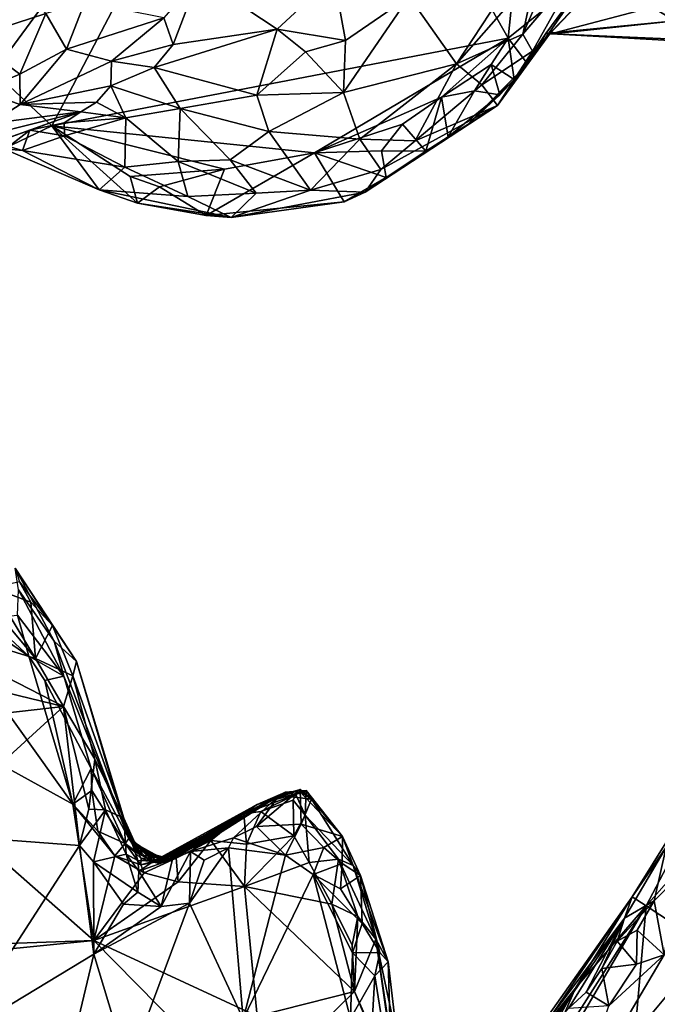
# Model space of a CAD drawing. Units: metres. Extents: x 25.4 to 31.3, y -17.2 to 6.7.
# Drawn here: x 28.4 to 29.2, y -2.3 to -1.1 of the extents above; entities that cross this region are included whole.
import ezdxf

# ---------------------------------------------------------------- set-up
doc = ezdxf.new("R2010")
doc.units = ezdxf.units.M

msp = doc.modelspace()

# ---------------------------------------------------------------- linework, layer by layer
at = {"layer": '1'}
for points in [[(28.3451, -1.2033, -0.1961), (27.1527, 0.1262, -0.1888), (28.7138, -0.7012, -0.2057)], [(28.3451, -1.2033, -0.1961), (28.7138, -0.7012, -0.2057), (28.4162, -1.2697, -0.1961)], [(28.4162, -1.2697, -0.1961), (28.7138, -0.7012, -0.2057), (28.9746, -1.1622, -0.2037)], [(29.0044, -0.8707, -0.2078), (28.9746, -1.1622, -0.2037), (28.7138, -0.7012, -0.2057)], [(29.3004, -1.1401, -0.2155), (29.0044, -0.8707, -0.2078), (29.4133, -0.8064, -0.2069)], [(29.0773, -1.0795, -0.2082), (28.9746, -1.1622, -0.2037), (29.0044, -0.8707, -0.2078)], [(29.2351, -1.1333, -0.2071), (29.0044, -0.8707, -0.2078), (29.3004, -1.1401, -0.2155)], [(29.0086, -1.0831, 0.3503), (28.9928, -1.1574, 0.2702), (29.0618, -0.9998, 0.3299)], [(29.0618, -0.9998, 0.3299), (28.9928, -1.1574, 0.2702), (29.0607, -1.0773, 0.2255)], [(28.3171, -1.1619, 0.4014), (28.4089, -1.1319, 0.4301), (28.3338, -1.0365, 0.4554)], [(29.0086, -1.0831, 0.3503), (28.9115, -1.1936, 0.3256), (28.9928, -1.1574, 0.2702)], [(28.9115, -1.1936, 0.3256), (29.0086, -1.0831, 0.3503), (28.9726, -1.1, 0.3734)], [(28.9984, -1.1937, -0.1037), (28.9746, -1.1622, -0.2037), (29.0773, -1.0795, -0.2082)], [(28.9928, -1.1574, 0.2702), (29.0046, -1.1782, 0.1556), (29.0607, -1.0773, 0.2255)], [(29.0209, -1.1564, -0.0529), (28.9984, -1.1937, -0.1037), (29.0773, -1.0795, -0.2082)], [(29.0607, -1.0773, 0.2255), (29.0046, -1.1782, 0.1556), (29.0735, -1.1064, 0.1569)], [(29.2232, -1.1679, -0.0676), (29.0209, -1.1564, -0.0529), (29.0773, -1.0795, -0.2082)], [(29.2232, -1.1679, -0.0676), (29.0773, -1.0795, -0.2082), (29.1793, -1.1118, -0.2078)], [(28.5532, -1.1371, 0.3653), (28.5648, -1.1699, 0.3528), (28.5959, -1.0875, 0.3988)], [(28.5959, -1.0875, 0.3988), (28.5648, -1.1699, 0.3528), (28.6917, -1.1511, 0.4158)], [(28.5959, -1.0875, 0.3988), (28.6917, -1.1511, 0.4158), (28.7614, -1.0865, 0.4491)], [(28.7614, -1.0865, 0.4491), (28.6917, -1.1511, 0.4158), (28.7756, -1.165, 0.4107)], [(28.7614, -1.0865, 0.4491), (28.7756, -1.165, 0.4107), (28.8535, -1.1111, 0.4315)], [(28.8535, -1.1111, 0.4315), (28.9115, -1.1936, 0.3256), (28.9726, -1.1, 0.3734)], [(29.0046, -1.1782, 0.1556), (29.0251, -1.1574, 0.0449), (29.0735, -1.1064, 0.1569)], [(29.0735, -1.1064, 0.1569), (29.0251, -1.1574, 0.0449), (29.165, -1.1205, 0.1035)], [(28.4089, -1.1319, 0.4301), (28.434, -1.1756, 0.3929), (28.4563, -1.118, 0.4205)], [(28.4563, -1.118, 0.4205), (28.434, -1.1756, 0.3929), (28.5532, -1.1371, 0.3653)], [(28.773, -1.2286, 0.3537), (28.9115, -1.1936, 0.3256), (28.8535, -1.1111, 0.4315)], [(28.7756, -1.165, 0.4107), (28.773, -1.2286, 0.3537), (28.8535, -1.1111, 0.4315)], [(29.165, -1.1205, 0.1035), (29.0251, -1.1574, 0.0449), (29.1914, -1.1396, 0.0535)], [(28.3171, -1.1619, 0.4014), (28.3771, -1.2063, 0.38), (28.4089, -1.1319, 0.4301)], [(28.4089, -1.1319, 0.4301), (28.3771, -1.2063, 0.38), (28.434, -1.1756, 0.3929)], [(28.434, -1.1756, 0.3929), (28.4893, -1.1904, 0.3455), (28.5532, -1.1371, 0.3653)], [(28.4893, -1.1904, 0.3455), (28.5648, -1.1699, 0.3528), (28.5532, -1.1371, 0.3653)], [(29.0209, -1.1564, -0.0529), (29.2266, -1.1654, 0.0066), (29.1914, -1.1396, 0.0535)], [(29.0251, -1.1574, 0.0449), (29.0209, -1.1564, -0.0529), (29.1914, -1.1396, 0.0535)], [(28.6917, -1.1511, 0.4158), (28.5413, -1.1981, 0.3259), (28.6671, -1.2319, 0.3551)], [(28.5648, -1.1699, 0.3528), (28.5413, -1.1981, 0.3259), (28.6917, -1.1511, 0.4158)], [(28.6917, -1.1511, 0.4158), (28.6671, -1.2319, 0.3551), (28.7265, -1.179, 0.4032)], [(28.6917, -1.1511, 0.4158), (28.7265, -1.179, 0.4032), (28.7756, -1.165, 0.4107)], [(28.9426, -1.2192, 0.2426), (28.9928, -1.1574, 0.2702), (28.9115, -1.1936, 0.3256)], [(28.9928, -1.1574, 0.2702), (28.9426, -1.2192, 0.2426), (29.0046, -1.1782, 0.1556)], [(28.9618, -1.2448, 0.0136), (28.9984, -1.1937, -0.1037), (29.0209, -1.1564, -0.0529)], [(28.9618, -1.2448, 0.0136), (29.0209, -1.1564, -0.0529), (29.0251, -1.1574, 0.0449)], [(29.0046, -1.1782, 0.1556), (28.9618, -1.2448, 0.0136), (29.0251, -1.1574, 0.0449)], [(29.2232, -1.1679, -0.0676), (29.2266, -1.1654, 0.0066), (29.0209, -1.1564, -0.0529)], [(28.3171, -1.1619, 0.4014), (28.3283, -1.2268, 0.3649), (28.3771, -1.2063, 0.38)], [(28.7376, -1.3024, -0.1995), (28.4162, -1.2697, -0.1961), (28.9746, -1.1622, -0.2037)], [(28.7265, -1.179, 0.4032), (28.773, -1.2286, 0.3537), (28.7756, -1.165, 0.4107)], [(28.8929, -1.2344, -0.2035), (28.7376, -1.3024, -0.1995), (28.9746, -1.1622, -0.2037)], [(28.8929, -1.2344, -0.2035), (28.9746, -1.1622, -0.2037), (28.954, -1.1944, -0.205)], [(28.9822, -1.2126, -0.1522), (28.954, -1.1944, -0.205), (28.9746, -1.1622, -0.2037)], [(28.9822, -1.2126, -0.1522), (28.9746, -1.1622, -0.2037), (28.9984, -1.1937, -0.1037)], [(28.3771, -1.2063, 0.38), (28.3772, -1.2436, 0.3398), (28.434, -1.1756, 0.3929)], [(28.3772, -1.2436, 0.3398), (28.4893, -1.1904, 0.3455), (28.434, -1.1756, 0.3929)], [(28.4893, -1.1904, 0.3455), (28.5413, -1.1981, 0.3259), (28.5648, -1.1699, 0.3528)], [(28.7265, -1.179, 0.4032), (28.6671, -1.2319, 0.3551), (28.773, -1.2286, 0.3537)], [(28.9426, -1.2192, 0.2426), (28.9618, -1.2448, 0.0136), (29.0046, -1.1782, 0.1556)], [(28.4893, -1.1904, 0.3455), (28.3772, -1.2436, 0.3398), (28.4883, -1.2204, 0.3004)], [(28.4893, -1.1904, 0.3455), (28.4883, -1.2204, 0.3004), (28.5413, -1.1981, 0.3259)], [(28.773, -1.2286, 0.3537), (28.7929, -1.2859, 0.2583), (28.9115, -1.1936, 0.3256)], [(28.7929, -1.2859, 0.2583), (28.861, -1.2877, 0.1952), (28.9115, -1.1936, 0.3256)], [(28.9115, -1.1936, 0.3256), (28.861, -1.2877, 0.1952), (28.9426, -1.2192, 0.2426)], [(28.3574, -1.2976, -0.0286), (28.3451, -1.2033, -0.1961), (28.4162, -1.2697, -0.1961)], [(28.5413, -1.1981, 0.3259), (28.4883, -1.2204, 0.3004), (28.5733, -1.2484, 0.2914)], [(28.5413, -1.1981, 0.3259), (28.5733, -1.2484, 0.2914), (28.6671, -1.2319, 0.3551)], [(28.9334, -1.2265, -0.2055), (28.8929, -1.2344, -0.2035), (28.954, -1.1944, -0.205)], [(28.9251, -1.268, -0.0984), (28.9822, -1.2126, -0.1522), (28.9984, -1.1937, -0.1037)], [(28.9251, -1.268, -0.0984), (28.9984, -1.1937, -0.1037), (28.9618, -1.2448, 0.0136)], [(28.9334, -1.2265, -0.2055), (28.954, -1.1944, -0.205), (28.9645, -1.2317, -0.1722)], [(28.9645, -1.2317, -0.1722), (28.954, -1.1944, -0.205), (28.9822, -1.2126, -0.1522)], [(28.3283, -1.2268, 0.3649), (28.3772, -1.2436, 0.3398), (28.3771, -1.2063, 0.38)], [(28.9251, -1.268, -0.0984), (28.9645, -1.2317, -0.1722), (28.9822, -1.2126, -0.1522)], [(28.3283, -1.2268, 0.3649), (28.3407, -1.2668, 0.3197), (28.3772, -1.2436, 0.3398)], [(28.4883, -1.2204, 0.3004), (28.3772, -1.2436, 0.3398), (28.4706, -1.2407, 0.2693)], [(28.4883, -1.2204, 0.3004), (28.4706, -1.2407, 0.2693), (28.5067, -1.2599, 0.247)], [(28.4883, -1.2204, 0.3004), (28.5067, -1.2599, 0.247), (28.5733, -1.2484, 0.2914)], [(28.6818, -1.2766, 0.3075), (28.773, -1.2286, 0.3537), (28.6671, -1.2319, 0.3551)], [(28.773, -1.2286, 0.3537), (28.6818, -1.2766, 0.3075), (28.7929, -1.2859, 0.2583)], [(28.861, -1.2877, 0.1952), (28.9618, -1.2448, 0.0136), (28.9426, -1.2192, 0.2426)], [(28.9011, -1.2832, -0.1452), (28.8929, -1.2344, -0.2035), (28.9334, -1.2265, -0.2055)], [(28.9011, -1.2832, -0.1452), (28.9334, -1.2265, -0.2055), (28.9645, -1.2317, -0.1722)], [(28.3772, -1.2436, 0.3398), (28.4517, -1.2525, 0.2427), (28.4706, -1.2407, 0.2693)], [(28.4706, -1.2407, 0.2693), (28.4517, -1.2525, 0.2427), (28.5067, -1.2599, 0.247)], [(28.6671, -1.2319, 0.3551), (28.5733, -1.2484, 0.2914), (28.6818, -1.2766, 0.3075)], [(28.8452, -1.2674, -0.2025), (28.7376, -1.3024, -0.1995), (28.8929, -1.2344, -0.2035)], [(28.8738, -1.3007, -0.1764), (28.8452, -1.2674, -0.2025), (28.8929, -1.2344, -0.2035)], [(28.8738, -1.3007, -0.1764), (28.8929, -1.2344, -0.2035), (28.9011, -1.2832, -0.1452)], [(28.9251, -1.268, -0.0984), (28.9011, -1.2832, -0.1452), (28.9645, -1.2317, -0.1722)], [(28.285, -1.2939, 0.2907), (28.2674, -1.3183, 0.2109), (28.4517, -1.2525, 0.2427)], [(28.4517, -1.2525, 0.2427), (28.2674, -1.3183, 0.2109), (28.3892, -1.2749, 0.1669)], [(28.3407, -1.2668, 0.3197), (28.285, -1.2939, 0.2907), (28.4517, -1.2525, 0.2427)], [(28.3407, -1.2668, 0.3197), (28.4517, -1.2525, 0.2427), (28.3772, -1.2436, 0.3398)], [(28.4517, -1.2525, 0.2427), (28.3892, -1.2749, 0.1669), (28.4311, -1.2659, 0.1898)], [(28.4517, -1.2525, 0.2427), (28.4311, -1.2659, 0.1898), (28.5067, -1.2599, 0.247)], [(28.5067, -1.2599, 0.247), (28.5708, -1.3132, 0.2074), (28.5733, -1.2484, 0.2914)], [(28.5733, -1.2484, 0.2914), (28.5708, -1.3132, 0.2074), (28.6345, -1.3112, 0.2417)], [(28.5733, -1.2484, 0.2914), (28.6345, -1.3112, 0.2417), (28.6818, -1.2766, 0.3075)], [(28.7996, -1.3506, 0.0451), (28.8254, -1.3327, -0.1646), (28.9618, -1.2448, 0.0136)], [(28.8186, -1.323, 0.1495), (28.7996, -1.3506, 0.0451), (28.9618, -1.2448, 0.0136)], [(28.861, -1.2877, 0.1952), (28.8186, -1.323, 0.1495), (28.9618, -1.2448, 0.0136)], [(28.9618, -1.2448, 0.0136), (28.8254, -1.3327, -0.1646), (28.9251, -1.268, -0.0984)], [(28.4311, -1.2659, 0.1898), (28.3892, -1.2749, 0.1669), (28.4314, -1.2816, 0.1413)], [(28.4311, -1.2659, 0.1898), (28.4314, -1.2816, 0.1413), (28.5067, -1.2599, 0.247)], [(28.5067, -1.2599, 0.247), (28.4314, -1.2816, 0.1413), (28.5054, -1.3203, 0.127)], [(28.5067, -1.2599, 0.247), (28.5054, -1.3203, 0.127), (28.5708, -1.3132, 0.2074)], [(28.2674, -1.3183, 0.2109), (28.3633, -1.2948, 0.1305), (28.3892, -1.2749, 0.1669)], [(28.3574, -1.2976, -0.0286), (28.4162, -1.2697, -0.1961), (28.4741, -1.3477, -0.0104)], [(28.3892, -1.2749, 0.1669), (28.3633, -1.2948, 0.1305), (28.3802, -1.2998, 0.037)], [(28.3892, -1.2749, 0.1669), (28.3802, -1.2998, 0.037), (28.4314, -1.2816, 0.1413)], [(28.4741, -1.3477, -0.0104), (28.4162, -1.2697, -0.1961), (28.5209, -1.3644, -0.0966)], [(28.4162, -1.2697, -0.1961), (28.5121, -1.3316, -0.1952), (28.5209, -1.3644, -0.0966)], [(28.5121, -1.3316, -0.1952), (28.4162, -1.2697, -0.1961), (28.6273, -1.3227, -0.1973)], [(28.6273, -1.3227, -0.1973), (28.4162, -1.2697, -0.1961), (28.7376, -1.3024, -0.1995)], [(28.6818, -1.2766, 0.3075), (28.6345, -1.3112, 0.2417), (28.7329, -1.3485, 0.164)], [(28.6818, -1.2766, 0.3075), (28.7329, -1.3485, 0.164), (28.7929, -1.2859, 0.2583)], [(28.8195, -1.3002, -0.2021), (28.7376, -1.3024, -0.1995), (28.8452, -1.2674, -0.2025)], [(28.8195, -1.3002, -0.2021), (28.8452, -1.2674, -0.2025), (28.8738, -1.3007, -0.1764)], [(28.8254, -1.3327, -0.1646), (28.9011, -1.2832, -0.1452), (28.9251, -1.268, -0.0984)], [(28.4314, -1.2816, 0.1413), (28.3802, -1.2998, 0.037), (28.5054, -1.3203, 0.127)], [(28.7929, -1.2859, 0.2583), (28.7329, -1.3485, 0.164), (28.8186, -1.323, 0.1495)], [(28.7929, -1.2859, 0.2583), (28.8186, -1.323, 0.1495), (28.861, -1.2877, 0.1952)], [(28.8254, -1.3327, -0.1646), (28.8738, -1.3007, -0.1764), (28.9011, -1.2832, -0.1452)], [(28.3574, -1.2976, -0.0286), (28.3802, -1.2998, 0.037), (28.3633, -1.2948, 0.1305)], [(28.3802, -1.2998, 0.037), (28.3574, -1.2976, -0.0286), (28.4741, -1.3477, -0.0104)], [(28.5054, -1.3203, 0.127), (28.3802, -1.2998, 0.037), (28.4741, -1.3477, -0.0104)], [(28.7376, -1.3024, -0.1995), (28.8195, -1.3002, -0.2021), (28.8254, -1.3327, -0.1646)], [(28.8254, -1.3327, -0.1646), (28.8195, -1.3002, -0.2021), (28.8738, -1.3007, -0.1764)], [(28.5054, -1.3203, 0.127), (28.5826, -1.3562, 0.1356), (28.5708, -1.3132, 0.2074)], [(28.6345, -1.3112, 0.2417), (28.5708, -1.3132, 0.2074), (28.6663, -1.3518, 0.1752)], [(28.5708, -1.3132, 0.2074), (28.5826, -1.3562, 0.1356), (28.6663, -1.3518, 0.1752)], [(28.605, -1.3793, -0.1367), (28.6273, -1.3227, -0.1973), (28.7376, -1.3024, -0.1995)], [(28.605, -1.3793, -0.1367), (28.7376, -1.3024, -0.1995), (28.7738, -1.3625, -0.0605)], [(28.6345, -1.3112, 0.2417), (28.6663, -1.3518, 0.1752), (28.7329, -1.3485, 0.164)], [(28.7738, -1.3625, -0.0605), (28.7376, -1.3024, -0.1995), (28.8254, -1.3327, -0.1646)], [(28.5054, -1.3203, 0.127), (28.4741, -1.3477, -0.0104), (28.5826, -1.3562, 0.1356)], [(28.548, -1.3443, -0.1953), (28.5121, -1.3316, -0.1952), (28.6273, -1.3227, -0.1973)], [(28.605, -1.3793, -0.1367), (28.548, -1.3443, -0.1953), (28.6273, -1.3227, -0.1973)], [(28.7329, -1.3485, 0.164), (28.7996, -1.3506, 0.0451), (28.8186, -1.323, 0.1495)], [(28.5209, -1.3644, -0.0966), (28.5121, -1.3316, -0.1952), (28.548, -1.3443, -0.1953)], [(28.7996, -1.3506, 0.0451), (28.7738, -1.3625, -0.0605), (28.8254, -1.3327, -0.1646)], [(28.4741, -1.3477, -0.0104), (28.5209, -1.3644, -0.0966), (28.6357, -1.3817, 0.0463)], [(28.5826, -1.3562, 0.1356), (28.4741, -1.3477, -0.0104), (28.6357, -1.3817, 0.0463)], [(28.5209, -1.3644, -0.0966), (28.548, -1.3443, -0.1953), (28.605, -1.3793, -0.1367)], [(28.6663, -1.3518, 0.1752), (28.6357, -1.3817, 0.0463), (28.7329, -1.3485, 0.164)], [(28.7329, -1.3485, 0.164), (28.6357, -1.3817, 0.0463), (28.7996, -1.3506, 0.0451)], [(28.6663, -1.3518, 0.1752), (28.5826, -1.3562, 0.1356), (28.6357, -1.3817, 0.0463)], [(28.6357, -1.3817, 0.0463), (28.605, -1.3793, -0.1367), (28.7738, -1.3625, -0.0605)], [(28.6357, -1.3817, 0.0463), (28.7738, -1.3625, -0.0605), (28.7996, -1.3506, 0.0451)], [(28.6357, -1.3817, 0.0463), (28.5209, -1.3644, -0.0966), (28.605, -1.3793, -0.1367)], [(28.0023, -1.8578, -0.1868), (28.2401, -1.8179, -0.1929), (28.4418, -2.1002, -0.1907)], [(28.2401, -1.8179, -0.1929), (28.3374, -1.8723, -0.1872), (28.3881, -1.9188, -0.1831)], [(28.4418, -2.1002, -0.1907), (28.2401, -1.8179, -0.1929), (28.3881, -1.9188, -0.1831)], [(28.3754, -1.8378, -0.094), (28.3711, -1.8111, 0.2174), (28.419, -1.9007, 0.0444)], [(28.3711, -1.8111, 0.2174), (28.3764, -1.8279, 0.3334), (28.4169, -1.8815, 0.32)], [(28.3711, -1.8111, 0.2174), (28.4169, -1.8815, 0.32), (28.4461, -1.9253, 0.2672)], [(28.419, -1.9007, 0.0444), (28.3711, -1.8111, 0.2174), (28.4461, -1.9253, 0.2672)], [(28.3764, -1.8279, 0.3334), (28.3435, -1.8353, 0.376), (28.3905, -1.8528, 0.3555)], [(28.4169, -1.8815, 0.32), (28.3764, -1.8279, 0.3334), (28.3905, -1.8528, 0.3555)], [(28.3223, -1.8331, 0.3793), (28.1946, -1.8595, 0.3808), (28.3962, -1.9218, 0.376)], [(28.3223, -1.8331, 0.3793), (28.3962, -1.9218, 0.376), (28.3435, -1.8353, 0.376)], [(28.3905, -1.8528, 0.3555), (28.3435, -1.8353, 0.376), (28.3962, -1.9218, 0.376)], [(28.3741, -1.8687, -0.1678), (28.3754, -1.8378, -0.094), (28.4306, -1.9436, -0.1342)], [(28.3754, -1.8378, -0.094), (28.419, -1.9007, 0.0444), (28.4306, -1.9436, -0.1342)], [(28.3962, -1.9218, 0.376), (28.4169, -1.8815, 0.32), (28.3905, -1.8528, 0.3555)], [(27.3714, -2.3055, -0.1753), (28.0023, -1.8578, -0.1868), (28.4673, -2.2671, -0.1886)], [(28.4673, -2.2671, -0.1886), (28.0023, -1.8578, -0.1868), (28.4418, -2.1002, -0.1907)], [(28.1946, -1.8595, 0.3808), (28.1944, -1.9235, 0.3759), (28.4305, -1.9804, 0.3672)], [(28.1946, -1.8595, 0.3808), (28.4305, -1.9804, 0.3672), (28.3962, -1.9218, 0.376)], [(28.3881, -1.9188, -0.1831), (28.3374, -1.8723, -0.1872), (28.3741, -1.8687, -0.1678)], [(28.3881, -1.9188, -0.1831), (28.3741, -1.8687, -0.1678), (28.4306, -1.9436, -0.1342)], [(28.4169, -1.8815, 0.32), (28.3962, -1.9218, 0.376), (28.4416, -1.9431, 0.3405)], [(28.4461, -1.9253, 0.2672), (28.4169, -1.8815, 0.32), (28.4416, -1.9431, 0.3405)], [(28.4306, -1.9436, -0.1342), (28.419, -1.9007, 0.0444), (28.5102, -2.1421, 0.0272)], [(28.419, -1.9007, 0.0444), (28.4461, -1.9253, 0.2672), (28.5102, -2.1421, 0.0272)], [(28.1944, -1.9235, 0.3759), (28.2251, -2.0038, 0.3568), (28.4305, -1.9804, 0.3672)], [(28.4418, -2.1002, -0.1907), (28.3881, -1.9188, -0.1831), (28.4076, -1.9486, -0.1838)], [(28.4076, -1.9486, -0.1838), (28.3881, -1.9188, -0.1831), (28.4306, -1.9436, -0.1342)], [(28.3962, -1.9218, 0.376), (28.4305, -1.9804, 0.3672), (28.4416, -1.9431, 0.3405)], [(28.4461, -1.9253, 0.2672), (28.4416, -1.9431, 0.3405), (28.5044, -2.1175, 0.264)], [(28.5102, -2.1421, 0.0272), (28.4461, -1.9253, 0.2672), (28.5044, -2.1175, 0.264)], [(28.4076, -1.9486, -0.1838), (28.4306, -1.9436, -0.1342), (28.4644, -2.0565, -0.1754)], [(28.4418, -2.1002, -0.1907), (28.4076, -1.9486, -0.1838), (28.4644, -2.0565, -0.1754)], [(28.4688, -2.0449, 0.3439), (28.4416, -1.9431, 0.3405), (28.4305, -1.9804, 0.3672)], [(28.4306, -1.9436, -0.1342), (28.5102, -2.1421, 0.0272), (28.4644, -2.0565, -0.1754)], [(28.4416, -1.9431, 0.3405), (28.4688, -2.0449, 0.3439), (28.5044, -2.1175, 0.264)], [(28.2251, -2.0038, 0.3568), (28.2596, -2.1367, 0.3341), (28.4305, -1.9804, 0.3672)], [(28.2596, -2.1367, 0.3341), (28.4501, -2.151, 0.3483), (28.4305, -1.9804, 0.3672)], [(28.4305, -1.9804, 0.3672), (28.4501, -2.151, 0.3483), (28.4613, -2.1063, 0.3492)], [(28.4305, -1.9804, 0.3672), (28.4613, -2.1063, 0.3492), (28.4688, -2.0449, 0.3439)], [(28.4613, -2.1063, 0.3492), (28.4818, -2.1071, 0.3367), (28.4688, -2.0449, 0.3439)], [(28.4818, -2.1071, 0.3367), (28.5044, -2.1175, 0.264), (28.4688, -2.0449, 0.3439)], [(28.4418, -2.1002, -0.1907), (28.4644, -2.0565, -0.1754), (28.465, -2.0834, -0.1811)], [(28.5058, -2.1485, -0.1209), (28.465, -2.0834, -0.1811), (28.4644, -2.0565, -0.1754)], [(28.4644, -2.0565, -0.1754), (28.5102, -2.1421, 0.0272), (28.5058, -2.1485, -0.1209)], [(28.4418, -2.1002, -0.1907), (28.465, -2.0834, -0.1811), (28.4723, -2.1332, -0.1916)], [(28.465, -2.0834, -0.1811), (28.5058, -2.1485, -0.1209), (28.4723, -2.1332, -0.1916)], [(28.6511, -2.1122, -0.1326), (28.5412, -2.1713, -0.0259), (28.7022, -2.0855, -0.0583)], [(28.7022, -2.0855, -0.0583), (28.5412, -2.1713, -0.0259), (28.5735, -2.1596, 0.0215)], [(28.5735, -2.1596, 0.0215), (28.5633, -2.1678, 0.0879), (28.7022, -2.0855, -0.0583)], [(28.5633, -2.1678, 0.0879), (28.6674, -2.1006, 0.2), (28.7022, -2.0855, -0.0583)], [(28.6511, -2.1122, -0.1326), (28.7022, -2.0855, -0.0583), (28.7146, -2.0883, -0.1181)], [(28.6943, -2.0897, 0.2554), (28.6664, -2.1274, 0.3088), (28.7201, -2.0823, 0.2692)], [(28.7201, -2.0823, 0.2692), (28.6664, -2.1274, 0.3088), (28.7211, -2.1248, 0.2866)], [(28.6674, -2.1006, 0.2), (28.6943, -2.0897, 0.2554), (28.7183, -2.0833, 0.2008)], [(28.7278, -2.0841, 0.1131), (28.6674, -2.1006, 0.2), (28.7183, -2.0833, 0.2008)], [(28.7022, -2.0855, -0.0583), (28.6674, -2.1006, 0.2), (28.7273, -2.0834, 0.0212)], [(28.7273, -2.0834, 0.0212), (28.6674, -2.1006, 0.2), (28.7278, -2.0841, 0.1131)], [(28.6943, -2.0897, 0.2554), (28.7201, -2.0823, 0.2692), (28.7338, -2.0942, 0.2184)], [(28.7183, -2.0833, 0.2008), (28.6943, -2.0897, 0.2554), (28.7338, -2.0942, 0.2184)], [(28.7022, -2.0855, -0.0583), (28.7273, -2.0834, 0.0212), (28.7146, -2.0883, -0.1181)], [(28.7263, -2.1137, -0.1722), (28.7146, -2.0883, -0.1181), (28.7273, -2.0834, 0.0212)], [(28.7278, -2.0841, 0.1131), (28.7183, -2.0833, 0.2008), (28.7718, -2.14, 0.1954)], [(28.7183, -2.0833, 0.2008), (28.7338, -2.0942, 0.2184), (28.7718, -2.14, 0.1954)], [(28.7338, -2.0942, 0.2184), (28.7201, -2.0823, 0.2692), (28.7211, -2.1248, 0.2866)], [(28.785, -2.1755, -0.0603), (28.7263, -2.1137, -0.1722), (28.7273, -2.0834, 0.0212)], [(28.7273, -2.0834, 0.0212), (28.7718, -2.14, 0.1954), (28.785, -2.1755, -0.0603)], [(28.7273, -2.0834, 0.0212), (28.7278, -2.0841, 0.1131), (28.7718, -2.14, 0.1954)], [(29.1265, -2.2136, 0.2046), (29.1436, -2.2249, 0.2931), (29.2223, -2.0748, 0.2635)], [(29.2055, -2.0867, 0.149), (29.1265, -2.2136, 0.2046), (29.2223, -2.0748, 0.2635)], [(29.2223, -2.0748, 0.2635), (29.1436, -2.2249, 0.2931), (29.2194, -2.139, 0.3134)], [(28.6674, -2.1006, 0.2), (28.5859, -2.1583, 0.2788), (28.6943, -2.0897, 0.2554)], [(28.6943, -2.0897, 0.2554), (28.5859, -2.1583, 0.2788), (28.6386, -2.1414, 0.3075)], [(28.6943, -2.0897, 0.2554), (28.6386, -2.1414, 0.3075), (28.6664, -2.1274, 0.3088)], [(28.672, -2.1092, -0.171), (28.6511, -2.1122, -0.1326), (28.7146, -2.0883, -0.1181)], [(28.672, -2.1092, -0.171), (28.7146, -2.0883, -0.1181), (28.7116, -2.0952, -0.1783)], [(28.672, -2.1092, -0.171), (28.7116, -2.0952, -0.1783), (28.7125, -2.139, -0.1936)], [(28.7116, -2.0952, -0.1783), (28.7146, -2.0883, -0.1181), (28.7263, -2.1137, -0.1722)], [(28.7125, -2.139, -0.1936), (28.7116, -2.0952, -0.1783), (28.7263, -2.1137, -0.1722)], [(28.7338, -2.0942, 0.2184), (28.7211, -2.1248, 0.2866), (28.7718, -2.14, 0.1954)], [(29.1681, -2.153, -0.0868), (29.1265, -2.2136, 0.2046), (29.2055, -2.0867, 0.149)], [(28.493, -2.1636, -0.1908), (28.4673, -2.2671, -0.1886), (28.4418, -2.1002, -0.1907)], [(28.493, -2.1636, -0.1908), (28.4418, -2.1002, -0.1907), (28.4723, -2.1332, -0.1916)], [(28.4501, -2.151, 0.3483), (28.4818, -2.1071, 0.3367), (28.4613, -2.1063, 0.3492)], [(28.4669, -2.171, 0.3431), (28.4818, -2.1071, 0.3367), (28.4501, -2.151, 0.3483)], [(28.4669, -2.171, 0.3431), (28.5069, -2.1615, 0.3034), (28.4818, -2.1071, 0.3367)], [(28.4818, -2.1071, 0.3367), (28.5069, -2.1615, 0.3034), (28.5044, -2.1175, 0.264)], [(28.6674, -2.1006, 0.2), (28.5508, -2.1688, 0.191), (28.541, -2.1701, 0.2389)], [(28.5639, -2.1677, 0.265), (28.6674, -2.1006, 0.2), (28.541, -2.1701, 0.2389)], [(28.5574, -2.1702, 0.1345), (28.5508, -2.1688, 0.191), (28.6674, -2.1006, 0.2)], [(28.5633, -2.1678, 0.0879), (28.5574, -2.1702, 0.1345), (28.6674, -2.1006, 0.2)], [(28.5639, -2.1677, 0.265), (28.5859, -2.1583, 0.2788), (28.6674, -2.1006, 0.2)], [(28.6544, -2.1491, -0.1891), (28.6511, -2.1122, -0.1326), (28.672, -2.1092, -0.171)], [(28.6544, -2.1491, -0.1891), (28.672, -2.1092, -0.171), (28.7125, -2.139, -0.1936)], [(28.5069, -2.1615, 0.3034), (28.5215, -2.1691, 0.2572), (28.5044, -2.1175, 0.264)], [(28.518, -2.1482, 0.1918), (28.5219, -2.1567, 0.1255), (28.5044, -2.1175, 0.264)], [(28.5044, -2.1175, 0.264), (28.5219, -2.1567, 0.1255), (28.5102, -2.1421, 0.0272)], [(28.5044, -2.1175, 0.264), (28.5215, -2.1691, 0.2572), (28.5131, -2.1418, 0.2431)], [(28.5044, -2.1175, 0.264), (28.5131, -2.1418, 0.2431), (28.518, -2.1482, 0.1918)], [(28.563, -2.164, -0.1109), (28.5412, -2.1713, -0.0259), (28.6511, -2.1122, -0.1326)], [(28.6105, -2.1447, -0.1728), (28.563, -2.164, -0.1109), (28.6511, -2.1122, -0.1326)], [(28.6105, -2.1447, -0.1728), (28.6511, -2.1122, -0.1326), (28.6544, -2.1491, -0.1891)], [(28.731, -2.1716, -0.1893), (28.7125, -2.139, -0.1936), (28.7263, -2.1137, -0.1722)], [(28.7669, -2.1674, -0.1374), (28.731, -2.1716, -0.1893), (28.7263, -2.1137, -0.1722)], [(28.785, -2.1755, -0.0603), (28.7669, -2.1674, -0.1374), (28.7263, -2.1137, -0.1722)], [(28.5058, -2.1485, -0.1209), (28.493, -2.1636, -0.1908), (28.4723, -2.1332, -0.1916)], [(28.6386, -2.1414, 0.3075), (28.702, -2.1628, 0.2965), (28.6664, -2.1274, 0.3088)], [(28.6664, -2.1274, 0.3088), (28.702, -2.1628, 0.2965), (28.7211, -2.1248, 0.2866)], [(28.702, -2.1628, 0.2965), (28.7492, -2.1533, 0.2783), (28.7211, -2.1248, 0.2866)], [(28.7211, -2.1248, 0.2866), (28.7492, -2.1533, 0.2783), (28.7718, -2.14, 0.1954)], [(28.2596, -2.1367, 0.3341), (28.2974, -2.3868, 0.3032), (28.4501, -2.151, 0.3483)], [(28.5102, -2.1421, 0.0272), (28.5225, -2.1609, -0.0469), (28.5058, -2.1485, -0.1209)], [(28.5225, -2.1609, -0.0469), (28.5102, -2.1421, 0.0272), (28.5412, -2.1713, -0.0259)], [(28.5412, -2.1713, -0.0259), (28.5102, -2.1421, 0.0272), (28.552, -2.1709, 0.0026)], [(28.552, -2.1709, 0.0026), (28.5102, -2.1421, 0.0272), (28.5353, -2.17, 0.0237)], [(28.5219, -2.1567, 0.1255), (28.526, -2.1628, 0.0797), (28.5102, -2.1421, 0.0272)], [(28.526, -2.1628, 0.0797), (28.5481, -2.1727, 0.0539), (28.5102, -2.1421, 0.0272)], [(28.5481, -2.1727, 0.0539), (28.5353, -2.17, 0.0237), (28.5102, -2.1421, 0.0272)], [(28.5215, -2.1691, 0.2572), (28.541, -2.1701, 0.2389), (28.5131, -2.1418, 0.2431)], [(28.5131, -2.1418, 0.2431), (28.541, -2.1701, 0.2389), (28.518, -2.1482, 0.1918)], [(28.5684, -2.1663, -0.1576), (28.563, -2.164, -0.1109), (28.6105, -2.1447, -0.1728)], [(28.5706, -2.1954, -0.1844), (28.5684, -2.1663, -0.1576), (28.6105, -2.1447, -0.1728)], [(28.6519, -2.2009, -0.1916), (28.5706, -2.1954, -0.1844), (28.6105, -2.1447, -0.1728)], [(28.5859, -2.1583, 0.2788), (28.6322, -2.1536, 0.3176), (28.6386, -2.1414, 0.3075)], [(28.6519, -2.2009, -0.1916), (28.6105, -2.1447, -0.1728), (28.6544, -2.1491, -0.1891)], [(28.6386, -2.1414, 0.3075), (28.6322, -2.1536, 0.3176), (28.702, -2.1628, 0.2965)], [(28.731, -2.1716, -0.1893), (28.6519, -2.2009, -0.1916), (28.7125, -2.139, -0.1936)], [(28.6519, -2.2009, -0.1916), (28.6544, -2.1491, -0.1891), (28.7125, -2.139, -0.1936)], [(28.7492, -2.1533, 0.2783), (28.7713, -2.173, 0.2615), (28.7718, -2.14, 0.1954)], [(28.7713, -2.173, 0.2615), (28.7938, -2.1877, 0.1791), (28.7718, -2.14, 0.1954)], [(28.7718, -2.14, 0.1954), (28.7938, -2.1877, 0.1791), (28.785, -2.1755, -0.0603)], [(29.1436, -2.2249, 0.2931), (29.2247, -2.2781, 0.3884), (29.2194, -2.139, 0.3134)], [(28.2974, -2.3868, 0.3032), (28.4675, -2.2838, 0.3347), (28.4501, -2.151, 0.3483)], [(28.4669, -2.171, 0.3431), (28.4501, -2.151, 0.3483), (28.4675, -2.2838, 0.3347)], [(28.493, -2.1636, -0.1908), (28.5058, -2.1485, -0.1209), (28.5252, -2.1745, -0.1282)], [(28.5225, -2.1609, -0.0469), (28.5254, -2.1667, -0.0827), (28.5058, -2.1485, -0.1209)], [(28.5254, -2.1667, -0.0827), (28.5252, -2.1745, -0.1282), (28.5058, -2.1485, -0.1209)], [(28.5219, -2.1567, 0.1255), (28.518, -2.1482, 0.1918), (28.5574, -2.1702, 0.1345)], [(28.518, -2.1482, 0.1918), (28.5508, -2.1688, 0.191), (28.5574, -2.1702, 0.1345)], [(28.541, -2.1701, 0.2389), (28.5508, -2.1688, 0.191), (28.518, -2.1482, 0.1918)], [(28.526, -2.1628, 0.0797), (28.5219, -2.1567, 0.1255), (28.5633, -2.1678, 0.0879)], [(28.5219, -2.1567, 0.1255), (28.5574, -2.1702, 0.1345), (28.5633, -2.1678, 0.0879)], [(28.6025, -2.1688, 0.3144), (28.5845, -2.2214, 0.3162), (28.6322, -2.1536, 0.3176)], [(28.6322, -2.1536, 0.3176), (28.5845, -2.2214, 0.3162), (28.6501, -2.3635, 0.2663)], [(28.6025, -2.1688, 0.3144), (28.6322, -2.1536, 0.3176), (28.5859, -2.1583, 0.2788)], [(28.6322, -2.1536, 0.3176), (28.6501, -2.3635, 0.2663), (28.702, -2.1628, 0.2965)], [(28.702, -2.1628, 0.2965), (28.7359, -2.1865, 0.2847), (28.7492, -2.1533, 0.2783)], [(28.7492, -2.1533, 0.2783), (28.7359, -2.1865, 0.2847), (28.7713, -2.173, 0.2615)], [(29.1532, -2.2187, -0.177), (29.1172, -2.2398, -0.087), (29.1681, -2.153, -0.0868)], [(29.1172, -2.2398, -0.087), (29.1265, -2.2136, 0.2046), (29.1681, -2.153, -0.0868)], [(29.1532, -2.2187, -0.177), (29.1681, -2.153, -0.0868), (29.1802, -2.1914, -0.1868)], [(28.5069, -2.1615, 0.3034), (28.4669, -2.171, 0.3431), (28.5212, -2.2078, 0.298)], [(28.5291, -2.1841, -0.1709), (28.4673, -2.2671, -0.1886), (28.493, -2.1636, -0.1908)], [(28.493, -2.1636, -0.1908), (28.5252, -2.1745, -0.1282), (28.5291, -2.1841, -0.1709)], [(28.5069, -2.1615, 0.3034), (28.5212, -2.2078, 0.298), (28.5225, -2.1824, 0.2823)], [(28.5215, -2.1691, 0.2572), (28.5069, -2.1615, 0.3034), (28.5225, -2.1824, 0.2823)], [(28.5215, -2.1691, 0.2572), (28.5225, -2.1824, 0.2823), (28.541, -2.1701, 0.2389)], [(28.5254, -2.1667, -0.0827), (28.5225, -2.1609, -0.0469), (28.5412, -2.1713, -0.0259)], [(28.5639, -2.1677, 0.265), (28.541, -2.1701, 0.2389), (28.5225, -2.1824, 0.2823)], [(28.5498, -2.2257, 0.3242), (28.5639, -2.1677, 0.265), (28.5225, -2.1824, 0.2823)], [(28.5252, -2.1745, -0.1282), (28.5254, -2.1667, -0.0827), (28.563, -2.164, -0.1109)], [(28.5252, -2.1745, -0.1282), (28.563, -2.164, -0.1109), (28.5684, -2.1663, -0.1576)], [(28.5291, -2.1841, -0.1709), (28.5252, -2.1745, -0.1282), (28.5684, -2.1663, -0.1576)], [(28.5254, -2.1667, -0.0827), (28.5412, -2.1713, -0.0259), (28.563, -2.164, -0.1109)], [(28.5481, -2.1727, 0.0539), (28.526, -2.1628, 0.0797), (28.5633, -2.1678, 0.0879)], [(28.5291, -2.1841, -0.1709), (28.5684, -2.1663, -0.1576), (28.5706, -2.1954, -0.1844)], [(28.552, -2.1709, 0.0026), (28.5353, -2.17, 0.0237), (28.5735, -2.1596, 0.0215)], [(28.5353, -2.17, 0.0237), (28.5481, -2.1727, 0.0539), (28.5735, -2.1596, 0.0215)], [(28.5412, -2.1713, -0.0259), (28.552, -2.1709, 0.0026), (28.5735, -2.1596, 0.0215)], [(28.5481, -2.1727, 0.0539), (28.5633, -2.1678, 0.0879), (28.5735, -2.1596, 0.0215)], [(28.5498, -2.2257, 0.3242), (28.5845, -2.2214, 0.3162), (28.5859, -2.1583, 0.2788)], [(28.5498, -2.2257, 0.3242), (28.5859, -2.1583, 0.2788), (28.5639, -2.1677, 0.265)], [(28.5845, -2.2214, 0.3162), (28.6025, -2.1688, 0.3144), (28.5859, -2.1583, 0.2788)], [(28.702, -2.1628, 0.2965), (28.6501, -2.3635, 0.2663), (28.7359, -2.1865, 0.2847)], [(28.759, -2.2225, -0.186), (28.731, -2.1716, -0.1893), (28.7669, -2.1674, -0.1374)], [(28.759, -2.2225, -0.186), (28.7669, -2.1674, -0.1374), (28.7906, -2.2376, -0.1526)], [(28.7669, -2.1674, -0.1374), (28.785, -2.1755, -0.0603), (28.8127, -2.2657, -0.0872)], [(28.7906, -2.2376, -0.1526), (28.7669, -2.1674, -0.1374), (28.8127, -2.2657, -0.0872)], [(28.4669, -2.171, 0.3431), (28.4675, -2.2838, 0.3347), (28.504, -2.2227, 0.3206)], [(28.4669, -2.171, 0.3431), (28.504, -2.2227, 0.3206), (28.5212, -2.2078, 0.298)], [(28.6519, -2.2009, -0.1916), (28.731, -2.1716, -0.1893), (28.759, -2.2225, -0.186)], [(28.7359, -2.1865, 0.2847), (28.7693, -2.2039, 0.2678), (28.7713, -2.173, 0.2615)], [(28.7713, -2.173, 0.2615), (28.7693, -2.2039, 0.2678), (28.7938, -2.1877, 0.1791)], [(28.8127, -2.2657, -0.0872), (28.785, -2.1755, -0.0603), (28.8279, -2.2932, 0.1492)], [(28.785, -2.1755, -0.0603), (28.7938, -2.1877, 0.1791), (28.8279, -2.2932, 0.1492)], [(28.4673, -2.2671, -0.1886), (28.5291, -2.1841, -0.1709), (28.5706, -2.1954, -0.1844)], [(28.5225, -2.1824, 0.2823), (28.5212, -2.2078, 0.298), (28.5498, -2.2257, 0.3242)], [(28.7359, -2.1865, 0.2847), (28.6501, -2.3635, 0.2663), (28.7817, -2.3627, 0.2511)], [(28.7359, -2.1865, 0.2847), (28.7817, -2.3627, 0.2511), (28.7842, -2.2822, 0.2569)], [(28.7693, -2.2039, 0.2678), (28.7359, -2.1865, 0.2847), (28.7959, -2.2464, 0.2465)], [(28.7359, -2.1865, 0.2847), (28.7842, -2.2822, 0.2569), (28.7959, -2.2464, 0.2465)], [(28.7938, -2.1877, 0.1791), (28.7693, -2.2039, 0.2678), (28.7959, -2.2464, 0.2465)], [(28.7938, -2.1877, 0.1791), (28.7959, -2.2464, 0.2465), (28.8175, -2.282, 0.2102)], [(28.7938, -2.1877, 0.1791), (28.8175, -2.282, 0.2102), (28.8279, -2.2932, 0.1492)], [(29.1657, -2.2849, -0.1947), (29.1532, -2.2187, -0.177), (29.1802, -2.1914, -0.1868)], [(28.4673, -2.2671, -0.1886), (28.5706, -2.1954, -0.1844), (28.6519, -2.2009, -0.1916)], [(28.4673, -2.2671, -0.1886), (28.6519, -2.2009, -0.1916), (28.6675, -2.36, -0.1904)], [(28.6675, -2.36, -0.1904), (28.6519, -2.2009, -0.1916), (28.7867, -2.3295, -0.1889)], [(28.7867, -2.3295, -0.1889), (28.6519, -2.2009, -0.1916), (28.759, -2.2225, -0.186)], [(29.5785, -2.8193, -0.1951), (29.057, -2.4686, -0.1942), (29.2814, -2.1995, -0.2013)], [(29.057, -2.4686, -0.1942), (29.1657, -2.2849, -0.1947), (29.2814, -2.1995, -0.2013)], [(28.5212, -2.2078, 0.298), (28.504, -2.2227, 0.3206), (28.5498, -2.2257, 0.3242)], [(28.9568, -2.4543, 0.0239), (28.9816, -2.4268, 0.1219), (29.1265, -2.2136, 0.2046)], [(28.9568, -2.4543, 0.0239), (29.1265, -2.2136, 0.2046), (29.1172, -2.2398, -0.087)], [(28.9816, -2.4268, 0.1219), (29.057, -2.3255, 0.27), (29.1265, -2.2136, 0.2046)], [(29.1265, -2.2136, 0.2046), (29.057, -2.3255, 0.27), (29.1436, -2.2249, 0.2931)], [(28.5498, -2.2257, 0.3242), (28.4675, -2.2838, 0.3347), (28.5845, -2.2214, 0.3162)], [(28.4675, -2.2838, 0.3347), (28.5095, -2.4231, 0.3072), (28.5845, -2.2214, 0.3162)], [(28.504, -2.2227, 0.3206), (28.4675, -2.2838, 0.3347), (28.5498, -2.2257, 0.3242)], [(28.5845, -2.2214, 0.3162), (28.5095, -2.4231, 0.3072), (28.6501, -2.3635, 0.2663)], [(28.7867, -2.3295, -0.1889), (28.759, -2.2225, -0.186), (28.7838, -2.273, -0.1818)], [(28.759, -2.2225, -0.186), (28.7906, -2.2376, -0.1526), (28.7838, -2.273, -0.1818)], [(29.008, -2.4383, 0.362), (28.975, -2.5125, 0.4213), (29.1436, -2.2249, 0.2931)], [(29.1436, -2.2249, 0.2931), (28.975, -2.5125, 0.4213), (29.1211, -2.4804, 0.4775)], [(29.057, -2.3255, 0.27), (29.008, -2.4383, 0.362), (29.1436, -2.2249, 0.2931)], [(29.1081, -2.2679, -0.1424), (29.1172, -2.2398, -0.087), (29.1532, -2.2187, -0.177)], [(29.1326, -2.2544, -0.1762), (29.1081, -2.2679, -0.1424), (29.1532, -2.2187, -0.177)], [(29.1436, -2.2249, 0.2931), (29.1211, -2.4804, 0.4775), (29.2247, -2.2781, 0.3884)], [(29.1326, -2.2544, -0.1762), (29.1532, -2.2187, -0.177), (29.1657, -2.2849, -0.1947)], [(28.7867, -2.3295, -0.1889), (28.7838, -2.273, -0.1818), (28.7906, -2.2376, -0.1526)], [(28.7867, -2.3295, -0.1889), (28.7906, -2.2376, -0.1526), (28.8127, -2.2657, -0.0872)], [(29.0154, -2.3877, -0.1425), (28.9568, -2.4543, 0.0239), (29.1172, -2.2398, -0.087)], [(29.0154, -2.3877, -0.1425), (29.1172, -2.2398, -0.087), (29.0487, -2.3504, -0.1579)], [(29.0487, -2.3504, -0.1579), (29.1172, -2.2398, -0.087), (29.0703, -2.3304, -0.1721)], [(29.0703, -2.3304, -0.1721), (29.1172, -2.2398, -0.087), (29.0893, -2.3013, -0.1682)], [(29.0893, -2.3013, -0.1682), (29.1172, -2.2398, -0.087), (29.1081, -2.2679, -0.1424)], [(28.7959, -2.2464, 0.2465), (28.7842, -2.2822, 0.2569), (28.8175, -2.282, 0.2102)], [(29.1326, -2.2544, -0.1762), (29.1317, -2.2963, -0.1892), (29.1081, -2.2679, -0.1424)], [(29.1317, -2.2963, -0.1892), (29.1326, -2.2544, -0.1762), (29.1657, -2.2849, -0.1947)], [(28.8389, -2.448, -0.0961), (28.7867, -2.3295, -0.1889), (28.8127, -2.2657, -0.0872)], [(28.8414, -2.4562, -0.0713), (28.8127, -2.2657, -0.0872), (28.839, -2.3905, 0.1182)], [(28.8127, -2.2657, -0.0872), (28.8279, -2.2932, 0.1492), (28.839, -2.3905, 0.1182)], [(28.8127, -2.2657, -0.0872), (28.8414, -2.4562, -0.0713), (28.8389, -2.448, -0.0961)], [(28.4673, -2.2671, -0.1886), (27.3745, -2.3756, -0.1737), (27.3714, -2.3055, -0.1753)], [(27.3745, -2.3756, -0.1737), (28.4673, -2.2671, -0.1886), (28.756, -2.5604, -0.1899)], [(28.4673, -2.2671, -0.1886), (28.6675, -2.36, -0.1904), (28.756, -2.5604, -0.1899)], [(29.0893, -2.3013, -0.1682), (29.1081, -2.2679, -0.1424), (29.1317, -2.2963, -0.1892)], [(29.1211, -2.4804, 0.4775), (29.1897, -2.5261, 0.5251), (29.2247, -2.2781, 0.3884)], [(28.2974, -2.3868, 0.3032), (28.4228, -2.4725, 0.3079), (28.4675, -2.2838, 0.3347)], [(28.4675, -2.2838, 0.3347), (28.4228, -2.4725, 0.3079), (28.5095, -2.4231, 0.3072)], [(28.7842, -2.2822, 0.2569), (28.7817, -2.3627, 0.2511), (28.8115, -2.3104, 0.2378)], [(28.7842, -2.2822, 0.2569), (28.8115, -2.3104, 0.2378), (28.8175, -2.282, 0.2102)], [(28.8175, -2.282, 0.2102), (28.8115, -2.3104, 0.2378), (28.8279, -2.2932, 0.1492)], [(29.057, -2.4686, -0.1942), (29.0977, -2.3473, -0.1923), (29.1657, -2.2849, -0.1947)], [(29.0977, -2.3473, -0.1923), (29.1317, -2.2963, -0.1892), (29.1657, -2.2849, -0.1947)], [(28.8115, -2.3104, 0.2378), (28.8323, -2.4414, 0.2143), (28.8279, -2.2932, 0.1492)], [(28.8279, -2.2932, 0.1492), (28.8323, -2.4414, 0.2143), (28.839, -2.3905, 0.1182)], [(29.0703, -2.3304, -0.1721), (29.0893, -2.3013, -0.1682), (29.0977, -2.3473, -0.1923)], [(29.0977, -2.3473, -0.1923), (29.0893, -2.3013, -0.1682), (29.1317, -2.2963, -0.1892)], [(28.7817, -2.3627, 0.2511), (28.8032, -2.4531, 0.2326), (28.8115, -2.3104, 0.2378)], [(28.8115, -2.3104, 0.2378), (28.8032, -2.4531, 0.2326), (28.8323, -2.4414, 0.2143)], [(28.9816, -2.4268, 0.1219), (28.9714, -2.433, 0.2467), (29.057, -2.3255, 0.27)], [(28.9714, -2.433, 0.2467), (28.9993, -2.4272, 0.3358), (29.057, -2.3255, 0.27)], [(29.057, -2.3255, 0.27), (28.9993, -2.4272, 0.3358), (29.008, -2.4383, 0.362)], [(28.7477, -2.3677, -0.1908), (28.6675, -2.36, -0.1904), (28.7867, -2.3295, -0.1889)], [(28.7477, -2.3677, -0.1908), (28.7867, -2.3295, -0.1889), (28.8388, -2.4562, -0.1394)], [(28.8389, -2.448, -0.0961), (28.8388, -2.4562, -0.1394), (28.7867, -2.3295, -0.1889)], [(29.0487, -2.3504, -0.1579), (29.0703, -2.3304, -0.1721), (29.0977, -2.3473, -0.1923)]]:
    msp.add_3dface(points, dxfattribs=at)

doc.saveas('drawing.dxf')
